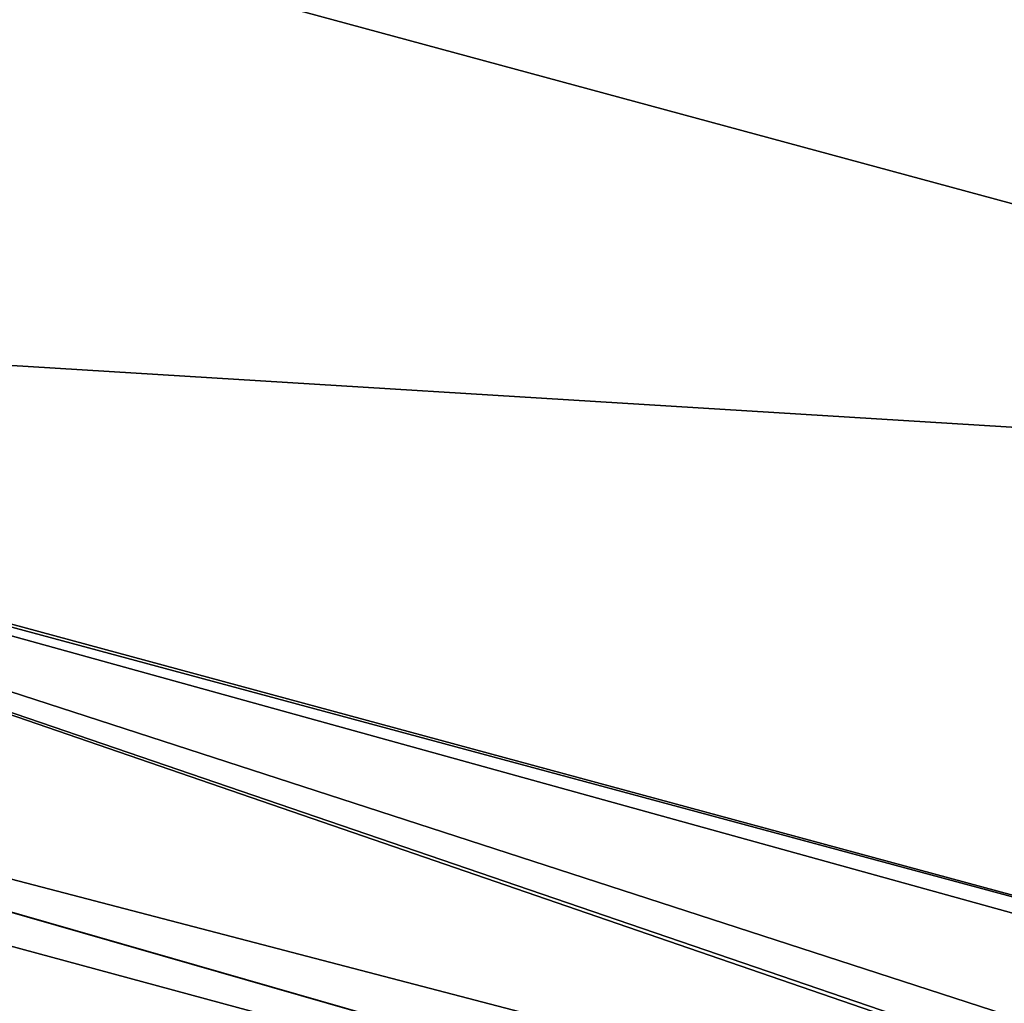
# Model space of a CAD drawing. Units: metres. Extents: x 69351 to 70009, y 350992 to 351500.
# Drawn here: x 69521 to 69528, y 351263 to 351270 of the extents above; entities that cross this region are included whole.
import ezdxf

# ---------------------------------------------------------------- set-up
doc = ezdxf.new("R2010")
doc.units = ezdxf.units.M
doc.layers.add('RoofFaces', color=253, linetype='Continuous')
doc.layers.add('RoofLines', color=2, linetype='Continuous')

msp = doc.modelspace()

# ---------------------------------------------------------------- linework, layer by layer
at = {"layer": 'RoofFaces'}
for points in [[(69535.577, 351266.861, 376.955), (69515.928, 351277.112, 374.288), (69513.837, 351272.744, 376.954), (69535.577, 351266.861, 376.955)], [(69535.577, 351266.861, 376.955), (69539.012, 351270.866, 374.288), (69515.928, 351277.112, 374.288), (69535.577, 351266.861, 376.955)], [(69535.577, 351266.861, 376.955), (69513.837, 351272.744, 376.954), (69512.634, 351268.276, 374.506), (69535.577, 351266.861, 376.955)], [(69513.057, 351268.131, 374.496), (69537.471, 351261.555, 374.506), (69512.634, 351268.276, 374.506), (69513.057, 351268.131, 374.496)], [(69535.577, 351266.861, 376.955), (69512.634, 351268.276, 374.506), (69537.471, 351261.555, 374.506), (69535.577, 351266.861, 376.955)], [(69513.057, 351268.131, 374.496), (69512.655, 351266.417, 373.776), (69534.89, 351260.62, 373.927), (69513.057, 351268.131, 374.496)], [(69513.057, 351268.131, 374.496), (69534.89, 351260.62, 373.927), (69535.434, 351260.479, 373.931), (69513.057, 351268.131, 374.496)], [(69537.246, 351261.435, 374.442), (69537.471, 351261.555, 374.506), (69513.057, 351268.131, 374.496), (69537.246, 351261.435, 374.442)], [(69535.902, 351260.718, 374.06), (69513.057, 351268.131, 374.496), (69535.434, 351260.479, 373.931), (69535.902, 351260.718, 374.06)], [(69537.246, 351261.435, 374.442), (69513.057, 351268.131, 374.496), (69535.902, 351260.718, 374.06), (69537.246, 351261.435, 374.442)], [(69512.655, 351266.417, 373.776), (69512.651, 351266.416, 373.775), (69535.287, 351259.912, 373.715), (69512.655, 351266.417, 373.776)], [(69512.651, 351266.416, 373.775), (69513.04, 351265.931, 373.715), (69535.287, 351259.912, 373.715), (69512.651, 351266.416, 373.775)], [(69512.655, 351266.417, 373.776), (69535.287, 351259.912, 373.715), (69534.89, 351260.62, 373.927), (69512.655, 351266.417, 373.776)], [(69513.04, 351265.931, 373.715), (69521.083, 351262.185, 373.715), (69521.317, 351262.122, 373.715), (69513.04, 351265.931, 373.715)], [(69513.04, 351265.931, 373.715), (69521.317, 351262.122, 373.715), (69521.584, 351262.05, 373.715), (69513.04, 351265.931, 373.715)], [(69513.04, 351265.931, 373.715), (69521.584, 351262.05, 373.715), (69521.629, 351262.038, 373.715), (69513.04, 351265.931, 373.715)], [(69513.04, 351265.931, 373.715), (69521.629, 351262.038, 373.715), (69521.852, 351261.977, 373.715), (69513.04, 351265.931, 373.715)], [(69513.04, 351265.931, 373.715), (69521.852, 351261.977, 373.715), (69522.161, 351261.894, 373.715), (69513.04, 351265.931, 373.715)], [(69513.04, 351265.931, 373.715), (69522.161, 351261.894, 373.715), (69522.49, 351261.805, 373.715), (69513.04, 351265.931, 373.715)], [(69513.04, 351265.931, 373.715), (69522.49, 351261.805, 373.715), (69522.96, 351261.678, 373.715), (69513.04, 351265.931, 373.715)], [(69513.04, 351265.931, 373.715), (69522.96, 351261.678, 373.715), (69523.388, 351261.562, 373.715), (69513.04, 351265.931, 373.715)], [(69513.04, 351265.931, 373.715), (69523.388, 351261.562, 373.715), (69523.622, 351261.498, 373.715), (69513.04, 351265.931, 373.715)], [(69513.04, 351265.931, 373.715), (69523.622, 351261.498, 373.715), (69535.287, 351259.912, 373.715), (69513.04, 351265.931, 373.715)]]:
    msp.add_3dface(points, dxfattribs=at)
at = {"layer": 'RoofLines'}
for points in [[(69538.675, 351266.023, 376.954), (69513.837, 351272.744, 376.954)], [(69537.471, 351261.555, 374.506), (69512.634, 351268.276, 374.506)], [(69512.493, 351266.079, 373.715), (69535.287, 351259.912, 373.715)]]:
    msp.add_polyline3d(points, dxfattribs=at)

doc.saveas('drawing.dxf')
